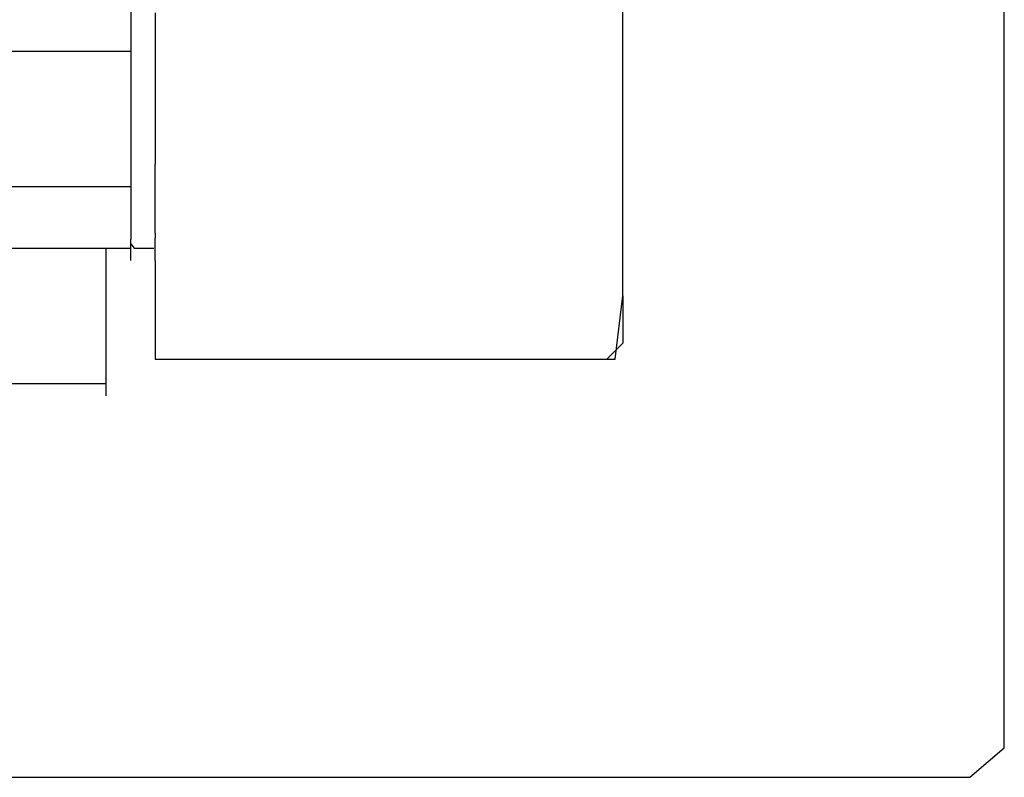
# Model space of a CAD drawing. Extents: x -10121 to 12309, y -4800 to 4870.
# Drawn here: x 5531 to 5719, y -3220 to -3076 of the extents above; entities that cross this region are included whole.
import ezdxf

# ---------------------------------------------------------------- set-up
doc = ezdxf.new("R2010")
doc.units = 0
doc.layers.get('0').update_dxf_attribs({"linetype": 'CONTINUOUS'})

msp = doc.modelspace()

# ---------------------------------------------------------------- linework, layer by layer
for p, q in [((5718.52, -3076.78), (5718.52, -3056.09)), ((5645.93, -3088.52), (5645.93, -3062.64)), ((5552.25, -3072.48), (5552.25, -3081.24)), ((5556.93, -3074.48), (5556.93, -3080.77)), ((5718.52, -3124.45), (5718.52, -3076.78)), ((5556.93, -3080.77), (5556.93, -3088.52)), ((5552.25, -3081.85), (5521.33, -3081.85)), ((5552.25, -3081.24), (5552.25, -3081.85)), ((5552.25, -3081.85), (5552.25, -3103.09)), ((5556.93, -3088.52), (5556.93, -3103.29)), ((5645.93, -3090.78), (5645.93, -3088.52)), ((5645.93, -3117.33), (5645.93, -3090.78)), ((5552.25, -3103.09), (5552.25, -3107.61)), ((5556.93, -3114.64), (5556.93, -3103.29)), ((5552.25, -3107.61), (5521.33, -3107.61)), ((5552.25, -3107.61), (5552.25, -3114.64)), ((5552.25, -3114.64), (5552.25, -3114.88)), ((5556.93, -3114.88), (5556.93, -3114.64)), ((5552.25, -3114.88), (5552.25, -3115.52)), ((5552.25, -3115.52), (5552.25, -3116.46)), ((5552.25, -3116.46), (5552.25, -3117.57)), ((5556.93, -3115.52), (5556.93, -3114.88)), ((5556.93, -3116.46), (5556.93, -3115.52)), ((5556.93, -3116.46), (5556.93, -3117.33)), ((5552.25, -3118.49), (5552.25, -3117.57)), ((5552.25, -3118.49), (5552.88, -3119.32)), ((5552.25, -3118.73), (5552.25, -3118.49)), ((5556.93, -3117.57), (5556.93, -3117.33)), ((5556.93, -3118.73), (5556.93, -3117.57)), ((5645.93, -3128.37), (5645.93, -3117.33)), ((5521.33, -3119.32), (5547.56, -3119.32)), ((5547.56, -3120.2), (5547.56, -3119.32)), ((5547.56, -3119.32), (5552.25, -3119.32)), ((5547.56, -3122.57), (5547.56, -3120.2)), ((5552.25, -3119.32), (5552.25, -3118.73)), ((5552.25, -3119.84), (5552.25, -3119.32)), ((5552.25, -3120.78), (5552.25, -3119.84)), ((5552.88, -3119.32), (5554.86, -3119.32)), ((5554.86, -3119.32), (5556.63, -3119.32)), ((5556.93, -3119.84), (5556.93, -3118.73)), ((5556.93, -3120.31), (5556.93, -3119.84)), ((5556.93, -3120.78), (5556.93, -3120.31)), ((5552.25, -3121.42), (5552.25, -3120.78)), ((5552.25, -3121.66), (5552.25, -3121.42)), ((5556.93, -3121.42), (5556.93, -3120.78)), ((5556.93, -3121.66), (5556.93, -3121.42)), ((5556.93, -3121.66), (5556.93, -3129.17)), ((5547.56, -3126), (5547.56, -3122.57)), ((5718.52, -3177.51), (5718.52, -3124.45)), ((5547.56, -3130.06), (5547.56, -3126)), ((5556.93, -3129.17), (5556.93, -3137.35)), ((5644.43, -3140.4), (5645.93, -3128.37)), ((5645.93, -3128.37), (5645.93, -3137.35)), ((5547.56, -3134.34), (5547.56, -3130.06)), ((5547.56, -3138.4), (5547.56, -3134.34)), ((5547.56, -3140.4), (5547.56, -3138.4)), ((5556.93, -3137.35), (5556.93, -3140.4)), ((5645.93, -3137.35), (5642.87, -3140.4)), ((5547.56, -3140.64), (5547.56, -3140.4)), ((5547.56, -3141.28), (5547.56, -3140.64)), ((5556.93, -3140.4), (5568.16, -3140.4)), ((5568.16, -3140.4), (5577.02, -3140.4)), ((5577.02, -3140.4), (5594.04, -3140.4)), ((5594.04, -3140.4), (5616.56, -3140.4)), ((5616.56, -3140.4), (5622.85, -3140.4)), ((5622.85, -3140.4), (5642.87, -3140.4)), ((5642.87, -3140.4), (5644.43, -3140.4)), ((5547.56, -3141.83), (5547.56, -3141.28)), ((5547.56, -3142.22), (5547.56, -3141.83)), ((5547.56, -3143.33), (5547.56, -3142.22)), ((5547.56, -3144.2), (5547.56, -3143.33)), ((5547.56, -3144.49), (5547.56, -3144.2)), ((5547.56, -3145.08), (5547.56, -3144.49)), ((5526.49, -3145.08), (5535.74, -3145.08)), ((5535.74, -3145.08), (5544.35, -3145.08)), ((5544.35, -3145.08), (5547.56, -3145.08)), ((5547.56, -3145.6), (5547.56, -3145.08)), ((5547.56, -3146.54), (5547.56, -3145.6)), ((5547.56, -3147.18), (5547.56, -3146.54)), ((5547.56, -3147.42), (5547.56, -3147.18)), ((5718.52, -3214.39), (5718.52, -3177.51)), ((5711.94, -3220.01), (5718.52, -3214.39)), ((5526.49, -3220.01), (5550.72, -3220.01)), ((5550.72, -3220.01), (5606.57, -3220.01)), ((5606.57, -3220.01), (5668.74, -3220.01)), ((5668.74, -3220.01), (5711.94, -3220.01))]:
    msp.add_line(p, q)

doc.saveas('drawing.dxf')
